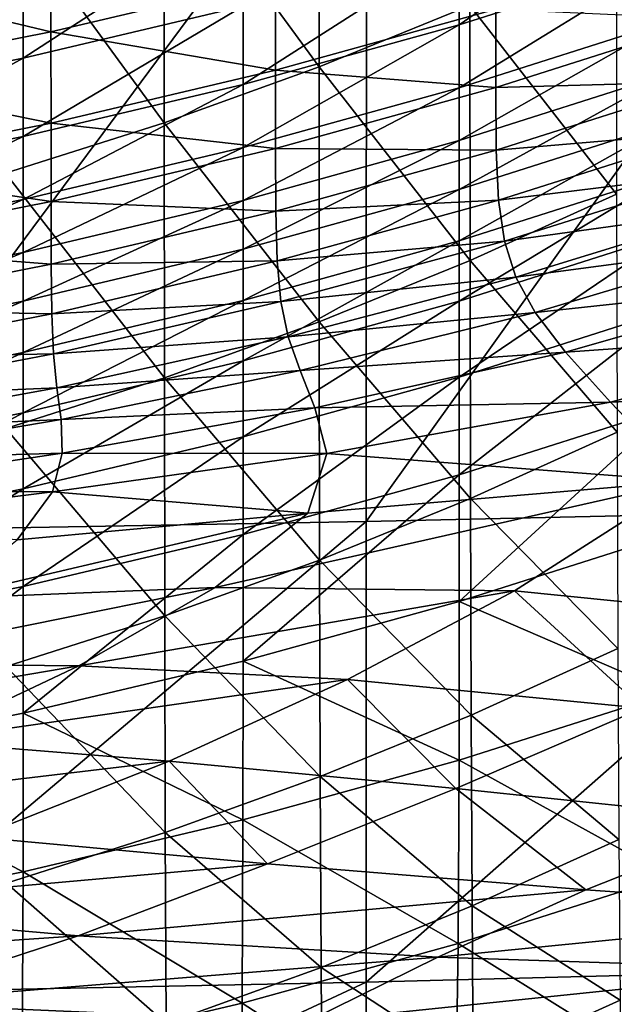
# Model space of a CAD drawing. Extents: x -0.025 to 0.025, y -0.096 to 0.025.
# Drawn here: x 0.003 to 0.004, y -0.093 to -0.091 of the extents above; entities that cross this region are included whole.
import ezdxf

# ---------------------------------------------------------------- set-up
doc = ezdxf.new("R2010")
doc.units = 0
doc.header["$MEASUREMENT"] = 0
doc.layers.get('0').update_dxf_attribs({"linetype": 'CONTINUOUS'})

msp = doc.modelspace()

# ---------------------------------------------------------------- linework, layer by layer
for points in [[(0.0033116, -0.0922162, 0.1220311), (0.004351, -0.0921931, 0.1216979), (0.0043526, -0.0907632, 0.1216947)], [(0.0033116, -0.0922162, 0.1220311), (0.0043526, -0.0907632, 0.1216947), (0.0033123, -0.0907799, 0.1220298)], [(0.0022308, -0.0922358, 0.1222841), (0.0033116, -0.0922162, 0.1220311), (0.0033123, -0.0907799, 0.1220298)], [(0.0022308, -0.0922358, 0.1222841), (0.0033123, -0.0907799, 0.1220298), (0.002231, -0.0907962, 0.1222838)], [(0.0032203, -0.091338, 0.1099823), (0.0029207, -0.0909284, 0.1106185), (0.0032201, -0.0908203, 0.1105133)], [(0.003512, -0.0912196, 0.1098669), (0.0032203, -0.091338, 0.1099823), (0.0032201, -0.0908203, 0.1105133)], [(0.0029209, -0.0914462, 0.1100876), (0.0026142, -0.0910258, 0.1107134), (0.0029207, -0.0909284, 0.1106185)], [(0.0032203, -0.091338, 0.1099823), (0.0029209, -0.0914462, 0.1100876), (0.0029207, -0.0909284, 0.1106185)], [(0.0034913, -0.0912567, 0.1135112), (0.0039005, -0.0911266, 0.1133846), (0.0039006, -0.0909752, 0.1135401)], [(0.0034913, -0.0912567, 0.1135112), (0.0039006, -0.0909752, 0.1135401), (0.0034913, -0.0911053, 0.1136667)], [(0.0029209, -0.0914462, 0.1100876), (0.0026144, -0.0915435, 0.1101824), (0.0026142, -0.0910258, 0.1107134)], [(0.0026483, -0.0913211, 0.1138769), (0.0030735, -0.0912207, 0.1137791), (0.0030737, -0.0910451, 0.11396)], [(0.0026483, -0.0913211, 0.1138769), (0.0030737, -0.0910451, 0.11396), (0.0026484, -0.0911455, 0.1140578)], [(0.0027021, -0.0912706, 0.1141825), (0.0022615, -0.0911649, 0.1144636), (0.0027018, -0.0910779, 0.1143788)], [(0.003136, -0.0911682, 0.1140827), (0.0027021, -0.0912706, 0.1141825), (0.0027018, -0.0910779, 0.1143788)], [(0.0030735, -0.091372, 0.1136236), (0.0034913, -0.0912567, 0.1135112), (0.0034913, -0.0911053, 0.1136667)], [(0.0030735, -0.091372, 0.1136236), (0.0034913, -0.0911053, 0.1136667), (0.0030735, -0.0912207, 0.1137791)], [(0.0037958, -0.0915839, 0.1092368), (0.003512, -0.0912196, 0.1098669), (0.0037953, -0.091091, 0.1097417)], [(0.0034913, -0.0913788, 0.1133859), (0.0039005, -0.0912487, 0.1132592), (0.0039005, -0.0911266, 0.1133846)], [(0.0034913, -0.0913788, 0.1133859), (0.0039005, -0.0911266, 0.1133846), (0.0034913, -0.0912567, 0.1135112)], [(0.0022167, -0.0914066, 0.1139601), (0.0026483, -0.0913211, 0.1138769), (0.0026484, -0.0911455, 0.1140578)], [(0.0022167, -0.0914066, 0.1139601), (0.0026484, -0.0911455, 0.1140578), (0.0022168, -0.091231, 0.114141)], [(0.0027021, -0.0912706, 0.1141825), (0.0022617, -0.0913577, 0.1142673), (0.0022615, -0.0911649, 0.1144636)], [(0.0031361, -0.0913443, 0.1139025), (0.0027021, -0.0912706, 0.1141825), (0.003136, -0.0911682, 0.1140827)], [(0.0035624, -0.0912266, 0.1137879), (0.0031361, -0.0913443, 0.1139025), (0.003136, -0.0911682, 0.1140827)], [(0.0026483, -0.0914725, 0.1137214), (0.0030735, -0.091372, 0.1136236), (0.0030735, -0.0912207, 0.1137791)], [(0.0026483, -0.0914725, 0.1137214), (0.0030735, -0.0912207, 0.1137791), (0.0026483, -0.0913211, 0.1138769)], [(0.0035125, -0.0917125, 0.109362), (0.0032203, -0.091338, 0.1099823), (0.003512, -0.0912196, 0.1098669)], [(0.0037958, -0.0915839, 0.1092368), (0.0035125, -0.0917125, 0.109362), (0.003512, -0.0912196, 0.1098669)], [(0.0035625, -0.091378, 0.1136325), (0.0031361, -0.0913443, 0.1139025), (0.0035624, -0.0912266, 0.1137879)], [(0.0039801, -0.0912454, 0.1135033), (0.0035625, -0.091378, 0.1136325), (0.0035624, -0.0912266, 0.1137879)], [(0.0030735, -0.0914942, 0.1134982), (0.0034913, -0.0913788, 0.1133859), (0.0034913, -0.0912567, 0.1135112)], [(0.0030735, -0.0914942, 0.1134982), (0.0034913, -0.0912567, 0.1135112), (0.0030735, -0.091372, 0.1136236)], [(0.0034913, -0.0914807, 0.1132812), (0.0039005, -0.0913506, 0.1131546), (0.0039005, -0.0912487, 0.1132592)], [(0.0034913, -0.0914807, 0.1132812), (0.0039005, -0.0912487, 0.1132592), (0.0034913, -0.0913788, 0.1133859)], [(0.0039809, -0.0913667, 0.1133799), (0.0035625, -0.091378, 0.1136325), (0.0039801, -0.0912454, 0.1135033)], [(0.0027023, -0.0914467, 0.1140022), (0.0022617, -0.0913577, 0.1142673), (0.0027021, -0.0912706, 0.1141825)], [(0.0031361, -0.0913443, 0.1139025), (0.0027023, -0.0914467, 0.1140022), (0.0027021, -0.0912706, 0.1141825)], [(0.0022167, -0.091558, 0.1138046), (0.0026483, -0.0914725, 0.1137214), (0.0026483, -0.0913211, 0.1138769)], [(0.0022167, -0.091558, 0.1138046), (0.0026483, -0.0913211, 0.1138769), (0.0022167, -0.0914066, 0.1139601)], [(0.0031362, -0.0914957, 0.1137471), (0.0027023, -0.0914467, 0.1140022), (0.0031361, -0.0913443, 0.1139025)], [(0.0032208, -0.091831, 0.1094774), (0.0029209, -0.0914462, 0.1100876), (0.0032203, -0.091338, 0.1099823)], [(0.0035625, -0.091378, 0.1136325), (0.0031362, -0.0914957, 0.1137471), (0.0031361, -0.0913443, 0.1139025)], [(0.0035125, -0.0917125, 0.109362), (0.0032208, -0.091831, 0.1094774), (0.0032203, -0.091338, 0.1099823)], [(0.0034913, -0.0915749, 0.1131845), (0.0039005, -0.0914449, 0.1130578), (0.0039005, -0.0913506, 0.1131546)], [(0.0034913, -0.0915749, 0.1131845), (0.0039005, -0.0913506, 0.1131546), (0.0034913, -0.0914807, 0.1132812)], [(0.0027023, -0.0914467, 0.1140022), (0.0022618, -0.0915338, 0.114087), (0.0022617, -0.0913577, 0.1142673)], [(0.0026483, -0.0915946, 0.1135961), (0.0030735, -0.0914942, 0.1134982), (0.0030735, -0.091372, 0.1136236)], [(0.0026483, -0.0915946, 0.1135961), (0.0030735, -0.091372, 0.1136236), (0.0026483, -0.0914725, 0.1137214)], [(0.0039809, -0.0913667, 0.1133799), (0.0035631, -0.0914994, 0.1135091), (0.0035625, -0.091378, 0.1136325)], [(0.0039864, -0.0914631, 0.1132893), (0.0035631, -0.0914994, 0.1135091), (0.0039809, -0.0913667, 0.1133799)], [(0.0030735, -0.091596, 0.1133936), (0.0034913, -0.0914807, 0.1132812), (0.0034913, -0.0913788, 0.1133859)], [(0.0030735, -0.091596, 0.1133936), (0.0034913, -0.0913788, 0.1133859), (0.0030735, -0.0914942, 0.1134982)], [(0.0035631, -0.0914994, 0.1135091), (0.0031362, -0.0914957, 0.1137471), (0.0035625, -0.091378, 0.1136325)], [(0.0027023, -0.0915981, 0.1138468), (0.0022618, -0.0915338, 0.114087), (0.0027023, -0.0914467, 0.1140022)], [(0.0029213, -0.0919391, 0.1095827), (0.0026144, -0.0915435, 0.1101824), (0.0029209, -0.0914462, 0.1100876)], [(0.0031362, -0.0914957, 0.1137471), (0.0027023, -0.0915981, 0.1138468), (0.0027023, -0.0914467, 0.1140022)], [(0.0032208, -0.091831, 0.1094774), (0.0029213, -0.0919391, 0.1095827), (0.0029209, -0.0914462, 0.1100876)], [(0.0034913, -0.0916741, 0.1130827), (0.0039005, -0.091544, 0.112956), (0.0039005, -0.0914449, 0.1130578)], [(0.0034913, -0.0916741, 0.1130827), (0.0039005, -0.0914449, 0.1130578), (0.0034913, -0.0915749, 0.1131845)], [(0.0039864, -0.0914631, 0.1132893), (0.0035673, -0.0915957, 0.1134184), (0.0035631, -0.0914994, 0.1135091)], [(0.0040014, -0.0915423, 0.1132307), (0.0035673, -0.0915957, 0.1134184), (0.0039864, -0.0914631, 0.1132893)], [(0.0022167, -0.0916801, 0.1136792), (0.0026483, -0.0915946, 0.1135961), (0.0026483, -0.0914725, 0.1137214)], [(0.0022167, -0.0916801, 0.1136792), (0.0026483, -0.0914725, 0.1137214), (0.0022167, -0.091558, 0.1138046)], [(0.0030735, -0.0916903, 0.1132968), (0.0034913, -0.0915749, 0.1131845), (0.0034913, -0.0914807, 0.1132812)], [(0.0030735, -0.0916903, 0.1132968), (0.0034913, -0.0914807, 0.1132812), (0.0030735, -0.091596, 0.1133936)], [(0.0026483, -0.0916965, 0.1134914), (0.0030735, -0.091596, 0.1133936), (0.0030735, -0.0914942, 0.1134982)], [(0.0026483, -0.0916965, 0.1134914), (0.0030735, -0.0914942, 0.1134982), (0.0026483, -0.0915946, 0.1135961)], [(0.0031366, -0.091617, 0.1136236), (0.0027023, -0.0915981, 0.1138468), (0.0031362, -0.0914957, 0.1137471)], [(0.0035631, -0.0914994, 0.1135091), (0.0031366, -0.091617, 0.1136236), (0.0031362, -0.0914957, 0.1137471)], [(0.0035673, -0.0915957, 0.1134184), (0.0031366, -0.091617, 0.1136236), (0.0035631, -0.0914994, 0.1135091)], [(0.0027023, -0.0915981, 0.1138468), (0.0022619, -0.0916852, 0.1139317), (0.0022618, -0.0915338, 0.114087)], [(0.0029213, -0.0919391, 0.1095827), (0.0026148, -0.0920365, 0.1096776), (0.0026144, -0.0915435, 0.1101824)], [(0.0034913, -0.0917907, 0.1129629), (0.0039005, -0.0916606, 0.1128363), (0.0039005, -0.091544, 0.112956)], [(0.0034913, -0.0917907, 0.1129629), (0.0039005, -0.091544, 0.112956), (0.0034913, -0.0916741, 0.1130827)], [(0.0040014, -0.0915423, 0.1132307), (0.0035788, -0.0916748, 0.1133596), (0.0035673, -0.0915957, 0.1134184)], [(0.0040307, -0.0916122, 0.1132032), (0.0035788, -0.0916748, 0.1133596), (0.0040014, -0.0915423, 0.1132307)], [(0.0030735, -0.0917894, 0.113195), (0.0034913, -0.0916741, 0.1130827), (0.0034913, -0.0915749, 0.1131845)], [(0.0030735, -0.0917894, 0.113195), (0.0034913, -0.0915749, 0.1131845), (0.0030735, -0.0916903, 0.1132968)], [(0.0022167, -0.091782, 0.1135746), (0.0026483, -0.0916965, 0.1134914), (0.0026483, -0.0915946, 0.1135961)], [(0.0022167, -0.091782, 0.1135746), (0.0026483, -0.0915946, 0.1135961), (0.0022167, -0.0916801, 0.1136792)], [(0.0027024, -0.0917194, 0.1137234), (0.0022619, -0.0916852, 0.1139317), (0.0027023, -0.0915981, 0.1138468)], [(0.0026483, -0.0917908, 0.1133947), (0.0030735, -0.0916903, 0.1132968), (0.0030735, -0.091596, 0.1133936)], [(0.0026483, -0.0917908, 0.1133947), (0.0030735, -0.091596, 0.1133936), (0.0026483, -0.0916965, 0.1134914)], [(0.0031366, -0.091617, 0.1136236), (0.0027024, -0.0917194, 0.1137234), (0.0027023, -0.0915981, 0.1138468)], [(0.0035673, -0.0915957, 0.1134184), (0.0031393, -0.091713, 0.1135327), (0.0031366, -0.091617, 0.1136236)], [(0.0035788, -0.0916748, 0.1133596), (0.0031393, -0.091713, 0.1135327), (0.0035673, -0.0915957, 0.1134184)], [(0.0037967, -0.0920436, 0.1087667), (0.0035125, -0.0917125, 0.109362), (0.0037958, -0.0915839, 0.1092368)], [(0.0031393, -0.091713, 0.1135327), (0.0027024, -0.0917194, 0.1137234), (0.0031366, -0.091617, 0.1136236)], [(0.0040307, -0.0916122, 0.1132032), (0.0036011, -0.0917443, 0.1133318), (0.0035788, -0.0916748, 0.1133596)], [(0.0040805, -0.0916805, 0.1132063), (0.0036011, -0.0917443, 0.1133318), (0.0040307, -0.0916122, 0.1132032)], [(0.0030735, -0.091906, 0.1130753), (0.0034913, -0.0917907, 0.1129629), (0.0034913, -0.0916741, 0.1130827)], [(0.0030735, -0.091906, 0.1130753), (0.0034913, -0.0916741, 0.1130827), (0.0030735, -0.0917894, 0.113195)], [(0.0035788, -0.0916748, 0.1133596), (0.0031467, -0.0917914, 0.1134732), (0.0031393, -0.091713, 0.1135327)], [(0.0036011, -0.0917443, 0.1133318), (0.0031467, -0.0917914, 0.1134732), (0.0035788, -0.0916748, 0.1133596)], [(0.0034913, -0.0919373, 0.1128124), (0.0039005, -0.0918072, 0.1126858), (0.0039005, -0.0916606, 0.1128363)], [(0.0034913, -0.0919373, 0.1128124), (0.0039005, -0.0916606, 0.1128363), (0.0034913, -0.0917907, 0.1129629)], [(0.0022167, -0.0918762, 0.1134778), (0.0026483, -0.0917908, 0.1133947), (0.0026483, -0.0916965, 0.1134914)], [(0.0022167, -0.0918762, 0.1134778), (0.0026483, -0.0916965, 0.1134914), (0.0022167, -0.091782, 0.1135746)], [(0.0027024, -0.0917194, 0.1137234), (0.0022618, -0.0918064, 0.1138081), (0.0022619, -0.0916852, 0.1139317)], [(0.0026483, -0.0918899, 0.1132928), (0.0030735, -0.0917894, 0.113195), (0.0030735, -0.0916903, 0.1132968)], [(0.0026483, -0.0918899, 0.1132928), (0.0030735, -0.0916903, 0.1132968), (0.0026483, -0.0917908, 0.1133947)], [(0.0040805, -0.0916805, 0.1132063), (0.0036385, -0.0918124, 0.1133346), (0.0036011, -0.0917443, 0.1133318)], [(0.0041633, -0.0917561, 0.11324), (0.0036385, -0.0918124, 0.1133346), (0.0040805, -0.0916805, 0.1132063)], [(0.0031393, -0.091713, 0.1135327), (0.0027036, -0.091815, 0.113632), (0.0027024, -0.0917194, 0.1137234)], [(0.0031467, -0.0917914, 0.1134732), (0.0027036, -0.091815, 0.113632), (0.0031393, -0.091713, 0.1135327)], [(0.0035133, -0.0921722, 0.108892), (0.0032208, -0.091831, 0.1094774), (0.0035125, -0.0917125, 0.109362)], [(0.0037967, -0.0920436, 0.1087667), (0.0035133, -0.0921722, 0.108892), (0.0035125, -0.0917125, 0.109362)], [(0.0027036, -0.091815, 0.113632), (0.0022618, -0.0918064, 0.1138081), (0.0027024, -0.0917194, 0.1137234)], [(0.0036011, -0.0917443, 0.1133318), (0.003161, -0.0918594, 0.113444), (0.0031467, -0.0917914, 0.1134732)], [(0.0036385, -0.0918124, 0.1133346), (0.003161, -0.0918594, 0.113444), (0.0036011, -0.0917443, 0.1133318)], [(0.0041633, -0.0917561, 0.11324), (0.0036967, -0.091889, 0.1133689), (0.0036385, -0.0918124, 0.1133346)], [(0.0043001, -0.0918469, 0.1133036), (0.0036967, -0.091889, 0.1133689), (0.0041633, -0.0917561, 0.11324)], [(0.0022167, -0.0919754, 0.1133761), (0.0026483, -0.0918899, 0.1132928), (0.0026483, -0.0917908, 0.1133947)], [(0.0022167, -0.0919754, 0.1133761), (0.0026483, -0.0917908, 0.1133947), (0.0022167, -0.0918762, 0.1134778)], [(0.0026483, -0.0920065, 0.1131731), (0.0030735, -0.091906, 0.1130753), (0.0030735, -0.0917894, 0.113195)], [(0.0026483, -0.0920065, 0.1131731), (0.0030735, -0.0917894, 0.113195), (0.0026483, -0.0918899, 0.1132928)], [(0.0031467, -0.0917914, 0.1134732), (0.0027069, -0.0918922, 0.1135714), (0.0027036, -0.091815, 0.113632)], [(0.003161, -0.0918594, 0.113444), (0.0027069, -0.0918922, 0.1135714), (0.0031467, -0.0917914, 0.1134732)], [(0.0030735, -0.0920527, 0.1129248), (0.0034913, -0.0919373, 0.1128124), (0.0034913, -0.0917907, 0.1129629)], [(0.0030735, -0.0920527, 0.1129248), (0.0034913, -0.0917907, 0.1129629), (0.0030735, -0.091906, 0.1130753)], [(0.0027036, -0.091815, 0.113632), (0.0022617, -0.0919016, 0.1137163), (0.0022618, -0.0918064, 0.1138081)], [(0.0034913, -0.0921264, 0.1126182), (0.0039005, -0.0919964, 0.1124915), (0.0039005, -0.0918072, 0.1126858)], [(0.0034913, -0.0921264, 0.1126182), (0.0039005, -0.0918072, 0.1126858), (0.0034913, -0.0919373, 0.1128124)], [(0.0027069, -0.0918922, 0.1135714), (0.0022617, -0.0919016, 0.1137163), (0.0027036, -0.091815, 0.113632)], [(0.0036385, -0.0918124, 0.1133346), (0.0031837, -0.091925, 0.1134444), (0.003161, -0.0918594, 0.113444)], [(0.0036967, -0.091889, 0.1133689), (0.0031837, -0.091925, 0.1134444), (0.0036385, -0.0918124, 0.1133346)], [(0.0032215, -0.0922908, 0.1090074), (0.0029213, -0.0919391, 0.1095827), (0.0032208, -0.091831, 0.1094774)], [(0.0035133, -0.0921722, 0.108892), (0.0032215, -0.0922908, 0.1090074), (0.0032208, -0.091831, 0.1094774)], [(0.0043001, -0.0918469, 0.1133036), (0.0037839, -0.0919862, 0.1134379), (0.0036967, -0.091889, 0.1133689)], [(0.0045512, -0.0919536, 0.1133897), (0.0037839, -0.0919862, 0.1134379), (0.0043001, -0.0918469, 0.1133036)], [(0.003161, -0.0918594, 0.113444), (0.0027131, -0.0919579, 0.1135402), (0.0027069, -0.0918922, 0.1135714)], [(0.0031837, -0.091925, 0.1134444), (0.0027131, -0.0919579, 0.1135402), (0.003161, -0.0918594, 0.113444)], [(0.0022167, -0.0920919, 0.1132563), (0.0026483, -0.0920065, 0.1131731), (0.0026483, -0.0918899, 0.1132928)], [(0.0022167, -0.0920919, 0.1132563), (0.0026483, -0.0918899, 0.1132928), (0.0022167, -0.0919754, 0.1133761)], [(0.0027131, -0.0919579, 0.1135402), (0.0022613, -0.0919774, 0.1136546), (0.0027069, -0.0918922, 0.1135714)], [(0.0027069, -0.0918922, 0.1135714), (0.0022613, -0.0919774, 0.1136546), (0.0022617, -0.0919016, 0.1137163)], [(0.0026483, -0.0921531, 0.1130226), (0.0030735, -0.0920527, 0.1129248), (0.0030735, -0.091906, 0.1130753)], [(0.0026483, -0.0921531, 0.1130226), (0.0030735, -0.091906, 0.1130753), (0.0026483, -0.0920065, 0.1131731)], [(0.0036967, -0.091889, 0.1133689), (0.0032122, -0.091997, 0.1134746), (0.0031837, -0.091925, 0.1134444)], [(0.0037839, -0.0919862, 0.1134379), (0.0032122, -0.091997, 0.1134746), (0.0036967, -0.091889, 0.1133689)], [(0.0031837, -0.091925, 0.1134444), (0.0027216, -0.0920194, 0.1135369), (0.0027131, -0.0919579, 0.1135402)], [(0.0032122, -0.091997, 0.1134746), (0.0027216, -0.0920194, 0.1135369), (0.0031837, -0.091925, 0.1134444)], [(0.002922, -0.0923989, 0.1091127), (0.0026148, -0.0920365, 0.1096776), (0.0029213, -0.0919391, 0.1095827)], [(0.0032215, -0.0922908, 0.1090074), (0.002922, -0.0923989, 0.1091127), (0.0029213, -0.0919391, 0.1095827)], [(0.0030735, -0.0922418, 0.1127305), (0.0034913, -0.0921264, 0.1126182), (0.0034913, -0.0919373, 0.1128124)], [(0.0030735, -0.0922418, 0.1127305), (0.0034913, -0.0919373, 0.1128124), (0.0030735, -0.0920527, 0.1129248)], [(0.0027216, -0.0920194, 0.1135369), (0.0022606, -0.0920407, 0.1136212), (0.0027131, -0.0919579, 0.1135402)], [(0.0027131, -0.0919579, 0.1135402), (0.0022606, -0.0920407, 0.1136212), (0.0022613, -0.0919774, 0.1136546)], [(0.0045512, -0.0919536, 0.1133897), (0.0039304, -0.0921383, 0.1135635), (0.0037839, -0.0919862, 0.1134379)], [(0.0032122, -0.091997, 0.1134746), (0.0027235, -0.0920841, 0.1135606), (0.0027216, -0.0920194, 0.1135369)], [(0.0032356, -0.0920853, 0.1135358), (0.0027235, -0.0920841, 0.1135606), (0.0032122, -0.091997, 0.1134746)], [(0.0037839, -0.0919862, 0.1134379), (0.0032356, -0.0920853, 0.1135358), (0.0032122, -0.091997, 0.1134746)], [(0.0039304, -0.0921383, 0.1135635), (0.0032356, -0.0920853, 0.1135358), (0.0037839, -0.0919862, 0.1134379)], [(0.0034913, -0.0923707, 0.1123673), (0.0039005, -0.0922407, 0.1122407), (0.0039005, -0.0919964, 0.1124915)], [(0.0034913, -0.0923707, 0.1123673), (0.0039005, -0.0919964, 0.1124915), (0.0034913, -0.0921264, 0.1126182)], [(0.0022167, -0.0922386, 0.1131058), (0.0026483, -0.0921531, 0.1130226), (0.0026483, -0.0920065, 0.1131731)], [(0.0022167, -0.0922386, 0.1131058), (0.0026483, -0.0920065, 0.1131731), (0.0022167, -0.0920919, 0.1132563)], [(0.0027235, -0.0920841, 0.1135606), (0.0022577, -0.0920981, 0.1136142), (0.0027216, -0.0920194, 0.1135369)], [(0.0027216, -0.0920194, 0.1135369), (0.0022577, -0.0920981, 0.1136142), (0.0022606, -0.0920407, 0.1136212)], [(0.002922, -0.0923989, 0.1091127), (0.0026154, -0.0924963, 0.1092076), (0.0026148, -0.0920365, 0.1096776)], [(0.0026483, -0.0923423, 0.1128284), (0.0030735, -0.0922418, 0.1127305), (0.0030735, -0.0920527, 0.1129248)], [(0.0026483, -0.0923423, 0.1128284), (0.0030735, -0.0920527, 0.1129248), (0.0026483, -0.0921531, 0.1130226)], [(0.0037981, -0.0924619, 0.1083402), (0.0035133, -0.0921722, 0.108892), (0.0037967, -0.0920436, 0.1087667)], [(0.0027048, -0.0921593, 0.1136101), (0.0022438, -0.092156, 0.1136317), (0.0027235, -0.0920841, 0.1135606)], [(0.0027235, -0.0920841, 0.1135606), (0.0022438, -0.092156, 0.1136317), (0.0022577, -0.0920981, 0.1136142)], [(0.0032356, -0.0920853, 0.1135358), (0.0027048, -0.0921593, 0.1136101), (0.0027235, -0.0920841, 0.1135606)], [(0.0031985, -0.0922002, 0.1136299), (0.0027048, -0.0921593, 0.1136101), (0.0032356, -0.0920853, 0.1135358)], [(0.0039304, -0.0921383, 0.1135635), (0.0031985, -0.0922002, 0.1136299), (0.0032356, -0.0920853, 0.1135358)], [(0.0030735, -0.0924861, 0.1124797), (0.0034913, -0.0923707, 0.1123673), (0.0034913, -0.0921264, 0.1126182)], [(0.0030735, -0.0924861, 0.1124797), (0.0034913, -0.0921264, 0.1126182), (0.0030735, -0.0922418, 0.1127305)], [(0.0022167, -0.0924277, 0.1129116), (0.0026483, -0.0923423, 0.1128284), (0.0026483, -0.0921531, 0.1130226)], [(0.0022167, -0.0924277, 0.1129116), (0.0026483, -0.0921531, 0.1130226), (0.0022167, -0.0922386, 0.1131058)], [(0.0039304, -0.0921383, 0.1135635), (0.0035984, -0.0923501, 0.1137515), (0.0030193, -0.092344, 0.1137535)], [(0.0039304, -0.0921383, 0.1135635), (0.0030193, -0.092344, 0.1137535), (0.0031985, -0.0922002, 0.1136299)], [(0.0039304, -0.0921383, 0.1135635), (0.0042006, -0.0924111, 0.1137988), (0.0035984, -0.0923501, 0.1137515)], [(0.0027048, -0.0921593, 0.1136101), (0.0022082, -0.0922208, 0.1136719), (0.0022438, -0.092156, 0.1136317)], [(0.0026365, -0.0922518, 0.113684), (0.0022082, -0.0922208, 0.1136719), (0.0027048, -0.0921593, 0.1136101)], [(0.0031985, -0.0922002, 0.1136299), (0.0026365, -0.0922518, 0.113684), (0.0027048, -0.0921593, 0.1136101)], [(0.0035146, -0.0925905, 0.1084655), (0.0032215, -0.0922908, 0.1090074), (0.0035133, -0.0921722, 0.108892)], [(0.0037981, -0.0924619, 0.1083402), (0.0035146, -0.0925905, 0.1084655), (0.0035133, -0.0921722, 0.108892)], [(0.0031985, -0.0922002, 0.1136299), (0.0030193, -0.092344, 0.1137535), (0.0024945, -0.0923652, 0.1137794)], [(0.0031985, -0.0922002, 0.1136299), (0.0024945, -0.0923652, 0.1137794), (0.0026365, -0.0922518, 0.113684)], [(0.0033112, -0.0931062, 0.1220318), (0.00435, -0.0930793, 0.1216996), (0.004351, -0.0921931, 0.1216979)], [(0.0033112, -0.0931062, 0.1220318), (0.004351, -0.0921931, 0.1216979), (0.0033116, -0.0922162, 0.1220311)], [(0.0022306, -0.0931279, 0.1222843), (0.0033112, -0.0931062, 0.1220318), (0.0033116, -0.0922162, 0.1220311)], [(0.0022306, -0.0931279, 0.1222843), (0.0033116, -0.0922162, 0.1220311), (0.0022308, -0.0922358, 0.1222841)], [(0.0026483, -0.0925866, 0.1125775), (0.0030735, -0.0924861, 0.1124797), (0.0030735, -0.0922418, 0.1127305)], [(0.0026483, -0.0925866, 0.1125775), (0.0030735, -0.0922418, 0.1127305), (0.0026483, -0.0923423, 0.1128284)], [(0.0034913, -0.0923707, 0.1123673), (0.0039002, -0.0925472, 0.111925), (0.0039005, -0.0922407, 0.1122407)], [(0.0032227, -0.0927091, 0.1085809), (0.002922, -0.0923989, 0.1091127), (0.0032215, -0.0922908, 0.1090074)], [(0.0035146, -0.0925905, 0.1084655), (0.0032227, -0.0927091, 0.1085809), (0.0032215, -0.0922908, 0.1090074)], [(0.0022167, -0.092672, 0.1126607), (0.0026483, -0.0925866, 0.1125775), (0.0026483, -0.0923423, 0.1128284)], [(0.0022167, -0.092672, 0.1126607), (0.0026483, -0.0923423, 0.1128284), (0.0022167, -0.0924277, 0.1129116)], [(0.0030193, -0.092344, 0.1137535), (0.002756, -0.0924951, 0.1138851), (0.0022903, -0.0924905, 0.1138867)], [(0.0030193, -0.092344, 0.1137535), (0.0022903, -0.0924905, 0.1138867), (0.0024945, -0.0923652, 0.1137794)], [(0.0035984, -0.0923501, 0.1137515), (0.002756, -0.0924951, 0.1138851), (0.0030193, -0.092344, 0.1137535)], [(0.0035984, -0.0923501, 0.1137515), (0.0032757, -0.0925217, 0.1139031), (0.002756, -0.0924951, 0.1138851)], [(0.0035984, -0.0923501, 0.1137515), (0.0038457, -0.0925772, 0.1139472), (0.0032757, -0.0925217, 0.1139031)], [(0.0035984, -0.0923501, 0.1137515), (0.0042006, -0.0924111, 0.1137988), (0.0038457, -0.0925772, 0.1139472)], [(0.0030735, -0.0924861, 0.1124797), (0.003491, -0.0926773, 0.1120516), (0.0034913, -0.0923707, 0.1123673)], [(0.0034913, -0.0923707, 0.1123673), (0.003491, -0.0926773, 0.1120516), (0.0039002, -0.0925472, 0.111925)], [(0.0029231, -0.0928173, 0.1086863), (0.0026154, -0.0924963, 0.1092076), (0.002922, -0.0923989, 0.1091127)], [(0.0032227, -0.0927091, 0.1085809), (0.0029231, -0.0928173, 0.1086863), (0.002922, -0.0923989, 0.1091127)], [(0.0038, -0.0928304, 0.1079658), (0.0035146, -0.0925905, 0.1084655), (0.0037981, -0.0924619, 0.1083402)], [(0.002756, -0.0924951, 0.1138851), (0.002039, -0.0926167, 0.1139959), (0.0022903, -0.0924905, 0.1138867)], [(0.002756, -0.0924951, 0.1138851), (0.0024478, -0.092641, 0.1140129), (0.002039, -0.0926167, 0.1139959)], [(0.0032757, -0.0925217, 0.1139031), (0.0024478, -0.092641, 0.1140129), (0.002756, -0.0924951, 0.1138851)], [(0.0029231, -0.0928173, 0.1086863), (0.0026163, -0.0929148, 0.1087812), (0.0026154, -0.0924963, 0.1092076)], [(0.0026483, -0.0925866, 0.1125775), (0.0030733, -0.0927926, 0.112164), (0.0030735, -0.0924861, 0.1124797)], [(0.0030735, -0.0924861, 0.1124797), (0.0030733, -0.0927926, 0.112164), (0.003491, -0.0926773, 0.1120516)], [(0.0032757, -0.0925217, 0.1139031), (0.0029303, -0.0926791, 0.1140422), (0.0024478, -0.092641, 0.1140129)], [(0.0032757, -0.0925217, 0.1139031), (0.0034847, -0.0927321, 0.1140852), (0.0029303, -0.0926791, 0.1140422)], [(0.0032757, -0.0925217, 0.1139031), (0.0038457, -0.0925772, 0.1139472), (0.0034847, -0.0927321, 0.1140852)], [(0.003491, -0.0926773, 0.1120516), (0.0038981, -0.0929013, 0.1115548), (0.0039002, -0.0925472, 0.111925)], [(0.0022167, -0.092672, 0.1126607), (0.0026481, -0.0928931, 0.1122618), (0.0026483, -0.0925866, 0.1125775)], [(0.0026483, -0.0925866, 0.1125775), (0.0026481, -0.0928931, 0.1122618), (0.0030733, -0.0927926, 0.112164)], [(0.0035164, -0.0929591, 0.1080912), (0.0032227, -0.0927091, 0.1085809), (0.0035146, -0.0925905, 0.1084655)], [(0.0038457, -0.0925772, 0.1139472), (0.0040749, -0.0927942, 0.1141371), (0.0034847, -0.0927321, 0.1140852)], [(0.0038, -0.0928304, 0.1079658), (0.0035164, -0.0929591, 0.1080912), (0.0035146, -0.0925905, 0.1084655)], [(0.0029303, -0.0926791, 0.1140422), (0.002097, -0.0927787, 0.1141342), (0.0024478, -0.092641, 0.1140129)], [(0.0029303, -0.0926791, 0.1140422), (0.0025588, -0.0928261, 0.1141726), (0.002097, -0.0927787, 0.1141342)], [(0.0022167, -0.092672, 0.1126607), (0.0022165, -0.0929785, 0.112345), (0.0026481, -0.0928931, 0.1122618)], [(0.0029303, -0.0926791, 0.1140422), (0.0031209, -0.0928779, 0.1142155), (0.0025588, -0.0928261, 0.1141726)], [(0.0029303, -0.0926791, 0.1140422), (0.0034847, -0.0927321, 0.1140852), (0.0031209, -0.0928779, 0.1142155)], [(0.0030733, -0.0927926, 0.112164), (0.0034891, -0.0930313, 0.1116814), (0.003491, -0.0926773, 0.1120516)], [(0.003491, -0.0926773, 0.1120516), (0.0034891, -0.0930313, 0.1116814), (0.0038981, -0.0929013, 0.1115548)], [(0.0032243, -0.0930778, 0.1082067), (0.0029231, -0.0928173, 0.1086863), (0.0032227, -0.0927091, 0.1085809)], [(0.0035164, -0.0929591, 0.1080912), (0.0032243, -0.0930778, 0.1082067), (0.0032227, -0.0927091, 0.1085809)], [(0.0034847, -0.0927321, 0.1140852), (0.0037364, -0.0929282, 0.1142577), (0.0031209, -0.0928779, 0.1142155)], [(0.0034847, -0.0927321, 0.1140852), (0.0040749, -0.0927942, 0.1141371), (0.0037364, -0.0929282, 0.1142577)], [(0.0026481, -0.0928931, 0.1122618), (0.0030716, -0.0931466, 0.1117937), (0.0030733, -0.0927926, 0.112164)], [(0.0030733, -0.0927926, 0.112164), (0.0030716, -0.0931466, 0.1117937), (0.0034891, -0.0930313, 0.1116814)], [(0.0040749, -0.0927942, 0.1141371), (0.0043389, -0.09297, 0.1142931), (0.0037364, -0.0929282, 0.1142577)], [(0.0029245, -0.093186, 0.1083122), (0.0026163, -0.0929148, 0.1087812), (0.0029231, -0.0928173, 0.1086863)], [(0.0032243, -0.0930778, 0.1082067), (0.0029245, -0.093186, 0.1083122), (0.0029231, -0.0928173, 0.1086863)], [(0.0021524, -0.0929639, 0.1142959), (0.0025588, -0.0928261, 0.1141726), (0.0031209, -0.0928779, 0.1142155)], [(0.0038025, -0.0931409, 0.1076525), (0.0035164, -0.0929591, 0.1080912), (0.0038, -0.0928304, 0.1079658)], [(0.0021524, -0.0929639, 0.1142959), (0.0031209, -0.0928779, 0.1142155), (0.0027547, -0.0930165, 0.1143404)], [(0.0022165, -0.0929785, 0.112345), (0.0026466, -0.093247, 0.1118915), (0.0026481, -0.0928931, 0.1122618)], [(0.0026481, -0.0928931, 0.1122618), (0.0026466, -0.093247, 0.1118915), (0.0030716, -0.0931466, 0.1117937)], [(0.0027547, -0.0930165, 0.1143404), (0.0031209, -0.0928779, 0.1142155), (0.0037364, -0.0929282, 0.1142577)], [(0.0029245, -0.093186, 0.1083122), (0.0026177, -0.0932835, 0.1084071), (0.0026163, -0.0929148, 0.1087812)], [(0.0034891, -0.0930313, 0.1116814), (0.0038922, -0.093283, 0.1111453), (0.0038981, -0.0929013, 0.1115548)], [(0.0027547, -0.0930165, 0.1143404), (0.0037364, -0.0929282, 0.1142577), (0.0034502, -0.0930583, 0.1143758)], [(0.0034502, -0.0930583, 0.1143758), (0.0037364, -0.0929282, 0.1142577), (0.0043389, -0.09297, 0.1142931)], [(0.0016718, -0.0930904, 0.1144104), (0.0021524, -0.0929639, 0.1142959), (0.0027547, -0.0930165, 0.1143404)], [(0.0035187, -0.0932697, 0.1077779), (0.0032243, -0.0930778, 0.1082067), (0.0035164, -0.0929591, 0.1080912)], [(0.0034502, -0.0930583, 0.1143758), (0.0043389, -0.09297, 0.1142931), (0.0041719, -0.0930821, 0.1143954)], [(0.0038025, -0.0931409, 0.1076525), (0.0035187, -0.0932697, 0.1077779), (0.0035164, -0.0929591, 0.1080912)], [(0.0022165, -0.0929785, 0.112345), (0.0022153, -0.0933324, 0.1119746), (0.0026466, -0.093247, 0.1118915)], [(0.0016718, -0.0930904, 0.1144104), (0.0027547, -0.0930165, 0.1143404), (0.0023582, -0.0931465, 0.1144594)], [(0.0023582, -0.0931465, 0.1144594), (0.0027547, -0.0930165, 0.1143404), (0.0034502, -0.0930583, 0.1143758)], [(0.0030716, -0.0931466, 0.1117937), (0.0034838, -0.0934127, 0.1112716), (0.0034891, -0.0930313, 0.1116814)], [(0.0034891, -0.0930313, 0.1116814), (0.0034838, -0.0934127, 0.1112716), (0.0038922, -0.093283, 0.1111453)], [(0.0023582, -0.0931465, 0.1144594), (0.0034502, -0.0930583, 0.1143758), (0.0031966, -0.0931827, 0.1144909)], [(0.0031966, -0.0931827, 0.1144909), (0.0034502, -0.0930583, 0.1143758), (0.0041719, -0.0930821, 0.1143954)], [(0.0032265, -0.0933884, 0.1078935), (0.0029245, -0.093186, 0.1083122), (0.0032243, -0.0930778, 0.1082067)], [(0.0031966, -0.0931827, 0.1144909), (0.0041719, -0.0930821, 0.1143954), (0.0040829, -0.0931954, 0.1145009)], [(0.0035187, -0.0932697, 0.1077779), (0.0032265, -0.0933884, 0.1078935), (0.0032243, -0.0930778, 0.1082067)], [(0.0033109, -0.0935866, 0.122032), (0.0043494, -0.0935579, 0.1217003), (0.00435, -0.0930793, 0.1216996)], [(0.0033109, -0.0935866, 0.122032), (0.00435, -0.0930793, 0.1216996), (0.0033112, -0.0931062, 0.1220318)], [(0.0022306, -0.0936091, 0.1222843), (0.0033109, -0.0935866, 0.122032), (0.0033112, -0.0931062, 0.1220318)], [(0.0022306, -0.0936091, 0.1222843), (0.0033112, -0.0931062, 0.1220318), (0.0022306, -0.0931279, 0.1222843)], [(0.0035187, -0.0932697, 0.1077779), (0.0038025, -0.0931409, 0.1076525), (0.0038061, -0.0933883, 0.1074062)], [(0.0019125, -0.0932658, 0.1145719), (0.0023582, -0.0931465, 0.1144594), (0.0031966, -0.0931827, 0.1144909)], [(0.0026466, -0.093247, 0.1118915), (0.003067, -0.0935279, 0.1113838), (0.0030716, -0.0931466, 0.1117937)], [(0.0030716, -0.0931466, 0.1117937), (0.003067, -0.0935279, 0.1113838), (0.0034838, -0.0934127, 0.1112716)]]:
    msp.add_3dface(points)

doc.saveas('drawing.dxf')
